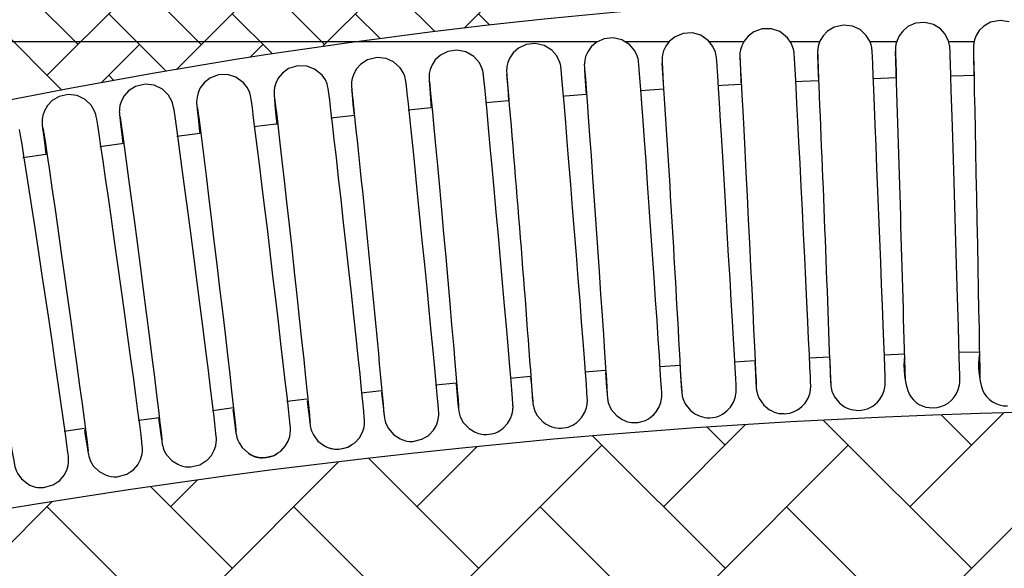
# Model space of a CAD drawing. Units: millimetres. Extents: x 20 to 305, y 12 to 256.
# Drawn here: x 142 to 151, y 242 to 247 of the extents above; entities that cross this region are included whole.
import ezdxf

# ---------------------------------------------------------------- set-up
doc = ezdxf.new("R2010")
doc.units = ezdxf.units.MM
doc.header["$LTSCALE"] = 10
doc.layers.add('LAYER1', color=7, linetype='Continuous')

# ---------------------------------------------------------------- blocks, each defined once
blk = doc.blocks.new('SW_HATCH_3')
at = {"color": 0, "linetype": 'Continuous', "lineweight": 18}
for p, q in [((8.2024, 0.2828), (7.3539, 1.1314)), ((9.3338, 0.2828), (8.4853, 1.1314)), ((10.4652, 0.2828), (9.6167, 1.1314)), ((11.4778, 0.4016), (10.748, 1.1314)), ((7.9196, 0), (8.7681, 0.8485)), ((9.1052, 0.0542), (9.8995, 0.8485)), ((10.4466, 0.2642), (11.0309, 0.8485)), ((11.7478, 0.4341), (12.1622, 0.8485)), ((8.0549, -0.1353), (7.3539, 0.5657)), ((9.0126, 0.0384), (8.4853, 0.5657)), ((9.9862, 0.1961), (9.6167, 0.5657)), ((10.9763, 0.3374), (10.748, 0.5657)), ((11.9837, 0.4614), (11.8794, 0.5657)), ((8.418, -0.0672), (8.7681, 0.2828)), ((9.7811, 0.1645), (9.8995, 0.2828)), ((8.5318, -0.0465), (8.4853, 0))]:
    blk.add_line(p, q, dxfattribs=at)
blk = doc.blocks.new('SW_HATCH_4')
at = {"color": 0, "linetype": 'Continuous', "lineweight": 18}
for p, q in [((16.2018, 2.6253), (14.8414, 3.9857)), ((15.6361, 3.191), (16.4973, 4.0522)), ((16.2018, 3.7567), (15.9246, 4.0338)), ((13.3733, 3.191), (14.1267, 3.9444)), ((13.939, 3.7567), (13.7745, 3.9212)), ((13.939, 2.6253), (12.7234, 3.841)), ((11.1106, 2.0596), (12.8077, 3.7567)), ((11.1106, 3.191), (11.6628, 3.7432)), ((13.3733, 2.0596), (15.0704, 3.7567)), ((15.6361, 2.0596), (17.3331, 3.7567)), ((11.6763, 2.6253), (10.6657, 3.6359)), ((8.8479, 2.0596), (10.392, 3.6038)), ((8.8479, 3.191), (9.0928, 3.4359)), ((9.4135, 2.6253), (8.664, 3.3749)), ((6.5851, 2.0596), (7.7629, 3.2374)), ((9.4135, 1.494), (7.7165, 3.191)), ((11.6763, 1.494), (9.9792, 3.191)), ((13.939, 1.494), (12.242, 3.191)), ((16.2018, 1.494), (14.5047, 3.191))]:
    blk.add_line(p, q, dxfattribs=at)

msp = doc.modelspace()

# ---------------------------------------------------------------- linework, layer by layer
at = {"color": 7, "linetype": 'Continuous', "lineweight": 25}
for p, q in [((134.1159, 247.0407), (147.3771, 247.0407)), ((147.6192, 247.0407), (148.0297, 247.0407)), ((148.3955, 247.0407), (148.7142, 247.0407)), ((149.1384, 247.0407), (149.4122, 247.0407)), ((149.8709, 247.0407), (150.1177, 247.0407)), ((150.5946, 247.0407), (150.8278, 247.0407)), ((150.1147, 246.7061), (149.8997, 246.699)), ((147.9807, 246.6028), (147.7639, 246.5887)), ((145.8446, 246.4311), (145.6327, 246.411)), ((146.5546, 246.4956), (146.3424, 246.478)), ((145.1426, 246.3606), (144.9237, 246.3368)), ((143.7191, 246.1951), (143.508, 246.1689)), ((143.0219, 246.1039), (142.8017, 246.0728)), ((142.3065, 246.0029), (142.0959, 245.9731)), ((150.1902, 244.1694), (150.0006, 244.1626)), ((150.8755, 244.1893), (150.688, 244.1846)), ((148.1315, 244.0676), (147.9402, 244.0549)), ((148.8138, 244.1083), (148.6265, 244.0978)), ((147.4414, 244.0194), (147.2544, 244.0051)), ((146.0772, 243.9032), (145.8842, 243.8845)), ((146.756, 243.9645), (146.569, 243.9483)), ((145.3867, 243.8337), (145.2003, 243.8137)), ((144.7034, 243.7579), (144.5172, 243.7361)), ((144.029, 243.6762), (143.8348, 243.6514)), ((142.6581, 243.4889), (142.4728, 243.4614))]:
    msp.add_line(p, q, dxfattribs=at)
at = {"color": 7, "linetype": 'Continuous', "lineweight": 25, "flags": 128}
for points in [[(151.1492, 247.2221), (151.0664, 247.2346), (150.9796, 247.2174), (150.9179, 247.1824), (150.875, 247.1401), (150.8474, 247.0967), (150.8315, 247.0569), (150.824, 247.0243), (150.8215, 247.0028), (150.8211, 246.9954), (150.8209, 246.9914), (150.8208, 246.9878), (150.8208, 246.9839), (150.8208, 246.9765), (150.8214, 246.9405), (150.8225, 246.8723), (150.8243, 246.7762), (150.8251, 246.7287)], [(149.2638, 243.7093), (149.2757, 243.7214), (149.303, 243.7656), (149.3183, 243.8062), (149.3252, 243.8389), (149.3271, 243.8569), (149.3276, 243.865), (149.3277, 243.871), (149.3277, 243.8772), (149.3276, 243.8866), (149.3268, 243.9103), (149.3245, 243.9652), (149.3206, 244.0526), (149.3154, 244.1671), (149.3088, 244.307), (149.301, 244.4695), (149.2923, 244.6515), (149.2827, 244.849), (149.2724, 245.058), (149.2618, 245.2742), (149.2509, 245.4931), (149.2401, 245.7102), (149.2295, 245.9209), (149.2194, 246.1209), (149.2099, 246.3061), (149.2014, 246.4725), (149.1939, 246.6168), (149.1875, 246.7361), (149.1825, 246.8279), (149.1789, 246.8908), (149.1765, 246.9273), (149.1749, 246.943), (149.1734, 246.9527), (149.1699, 246.9695), (149.149, 247.0252), (149.1154, 247.0746), (149.0431, 247.1316), (148.9673, 247.1569), (148.8827, 247.1563), (148.8059, 247.1289), (148.7523, 247.0891), (148.7162, 247.0447), (148.6942, 247.0014), (148.6827, 246.9635), (148.6783, 246.9358), (148.6773, 246.9234), (148.677, 246.9167), (148.6769, 246.9107), (148.6769, 246.9039), (148.6772, 246.892), (148.6789, 246.8493), (148.6822, 246.7733), (148.6868, 246.6705), (148.688, 246.645)], [(149.9583, 243.7502), (149.9599, 243.7518), (149.987, 243.7958), (150.0023, 243.836), (150.0093, 243.8685), (150.0112, 243.8855), (150.0117, 243.8938), (150.0119, 243.8994), (150.012, 243.9047), (150.0119, 243.9114), (150.0116, 243.9255), (150.0102, 243.9705), (150.0075, 244.0483), (150.0037, 244.1535), (149.9987, 244.285), (149.9929, 244.4402), (149.9861, 244.616), (149.9786, 244.8087), (149.9706, 245.0143), (149.9622, 245.2287), (149.9535, 245.4473), (149.9448, 245.6655), (149.9363, 245.879), (149.928, 246.0832), (149.9203, 246.2739), (149.9132, 246.4472), (149.9068, 246.5995), (149.9014, 246.7276), (149.8971, 246.8289), (149.8938, 246.9016), (149.8917, 246.9453), (149.8907, 246.9608), (149.8901, 246.9669), (149.8893, 246.9739), (149.8878, 246.9844), (149.8823, 247.0087), (149.8701, 247.043), (149.8378, 247.0967), (149.7812, 247.1493), (149.7119, 247.182), (149.6286, 247.1918), (149.5431, 247.172), (149.4828, 247.1354), (149.4414, 247.0922), (149.415, 247.0483), (149.4003, 247.0085), (149.3937, 246.9765), (149.392, 246.9604), (149.3915, 246.9525), (149.3914, 246.947), (149.3913, 246.9416), (149.3913, 246.9347), (149.3917, 246.9196), (149.3931, 246.8734), (149.3959, 246.7945), (149.3998, 246.6881), (149.4001, 246.6801)], [(150.6777, 243.836), (150.6855, 243.8553), (150.6933, 243.8885), (150.6956, 243.9081), (150.6962, 243.9166), (150.6964, 243.9216), (150.6964, 243.9261), (150.6965, 243.9312), (150.6963, 243.9407), (150.6955, 243.9794), (150.6936, 244.0509), (150.6909, 244.1501), (150.6874, 244.276), (150.6832, 244.4264), (150.6782, 244.598), (150.6728, 244.7874), (150.6668, 244.9906), (150.6605, 245.2035), (150.6541, 245.4216), (150.6476, 245.6404), (150.6411, 245.8553), (150.6349, 246.062), (150.6289, 246.256), (150.6235, 246.4334), (150.6186, 246.5905), (150.6144, 246.7241), (150.611, 246.8314), (150.6084, 246.9103), (150.6066, 246.9597), (150.606, 246.9743), (150.6055, 246.983), (150.605, 246.9896), (150.6043, 246.9964), (150.6026, 247.008), (150.5937, 247.0444), (150.5621, 247.1084), (150.5184, 247.157), (150.4551, 247.1964), (150.3751, 247.2162), (150.2907, 247.2083), (150.2209, 247.1773), (150.1721, 247.1363), (150.1398, 247.0924), (150.1204, 247.0507), (150.1107, 247.0151), (150.107, 246.9897), (150.1063, 246.9795), (150.1061, 246.9743), (150.106, 246.9698), (150.1059, 246.965), (150.106, 246.9563), (150.1068, 246.9215), (150.1085, 246.8525), (150.1112, 246.756), (150.1125, 246.7061)], [(147.8864, 243.6177), (147.9094, 243.6413), (147.9366, 243.6862), (147.9516, 243.7273), (147.9582, 243.76), (147.9599, 243.7772), (147.9603, 243.786), (147.9604, 243.7933), (147.9603, 243.8012), (147.9598, 243.814), (147.9575, 243.8583), (147.9533, 243.9272), (147.9469, 244.0283), (147.9386, 244.1557), (147.9285, 244.307), (147.917, 244.4795), (147.9041, 244.6694), (147.8902, 244.8729), (147.8755, 245.0858), (147.8604, 245.3037), (147.8452, 245.522), (147.8302, 245.7363), (147.8157, 245.9421), (147.8019, 246.1351), (147.7893, 246.3113), (147.778, 246.4672), (147.7682, 246.5994), (147.7603, 246.7055), (147.7542, 246.7834), (147.7501, 246.8329), (147.7483, 246.8508), (147.7471, 246.8596), (147.7456, 246.8688), (147.7428, 246.8825), (147.7351, 246.9085), (147.7138, 246.9538), (147.6683, 247.0094), (147.5948, 247.0563), (147.5151, 247.0747), (147.4308, 247.0656), (147.3604, 247.0329), (147.3119, 246.9905), (147.2802, 246.9453), (147.2617, 246.9026), (147.2528, 246.8667), (147.2501, 246.8444), (147.2495, 246.834), (147.2493, 246.8266), (147.2493, 246.8192), (147.2496, 246.8081), (147.2509, 246.7829), (147.2542, 246.726), (147.2598, 246.6365), (147.2652, 246.5527)], [(148.5759, 243.6679), (148.5922, 243.6846), (148.6195, 243.7292), (148.6348, 243.77), (148.6415, 243.8028), (148.6433, 243.8203), (148.6437, 243.8288), (148.6438, 243.8354), (148.6438, 243.8425), (148.6435, 243.8537), (148.6421, 243.8864), (148.639, 243.9481), (148.6339, 244.0422), (148.6272, 244.163), (148.6189, 244.3086), (148.6093, 244.476), (148.5986, 244.6619), (148.5868, 244.8625), (148.5744, 245.0735), (148.5616, 245.2907), (148.5485, 245.5095), (148.5356, 245.7253), (148.523, 245.9338), (148.511, 246.1305), (148.4999, 246.3115), (148.4899, 246.4729), (148.4812, 246.6115), (148.474, 246.7244), (148.4684, 246.8095), (148.4644, 246.8657), (148.463, 246.8841), (148.4621, 246.8935), (148.4602, 246.9088), (148.4581, 246.9206), (148.453, 246.9412), (148.4298, 246.9957), (148.3906, 247.0472), (148.3192, 247.0975), (148.2414, 247.1196), (148.1568, 247.1148), (148.0831, 247.0848), (148.0319, 247.0436), (147.998, 246.9988), (147.9777, 246.9558), (147.9675, 246.9187), (147.9639, 246.8935), (147.9632, 246.8824), (147.9629, 246.8754), (147.9629, 246.8687), (147.963, 246.8602), (147.9636, 246.8437), (147.9659, 246.7954), (147.9702, 246.714), (147.9762, 246.6057), (147.9763, 246.6026)], [(146.5044, 243.4919), (146.5454, 243.5347), (146.5723, 243.5802), (146.5869, 243.6217), (146.5931, 243.6543), (146.5945, 243.6712), (146.5949, 243.6807), (146.5949, 243.689), (146.5946, 243.6989), (146.5937, 243.7153), (146.5902, 243.7643), (146.5837, 243.8473), (146.5747, 243.9559), (146.5634, 244.09), (146.5499, 244.2473), (146.5346, 244.4246), (146.5176, 244.6184), (146.4994, 244.8246), (146.4804, 245.039), (146.4609, 245.2572), (146.4414, 245.4745), (146.4222, 245.6866), (146.4038, 245.8891), (146.3865, 246.0776), (146.3706, 246.2485), (146.3566, 246.398), (146.3447, 246.5233), (146.3351, 246.6219), (146.328, 246.6922), (146.323, 246.7362), (146.3214, 246.7476), (146.3194, 246.7592), (146.3167, 246.771), (146.3113, 246.79), (146.2857, 246.8444), (146.2362, 246.9019), (146.1608, 246.9462), (146.0801, 246.9617), (145.9963, 246.9495), (145.9278, 246.9148), (145.8811, 246.8711), (145.851, 246.8254), (145.834, 246.7826), (145.8263, 246.7474), (145.8242, 246.7274), (145.8237, 246.717), (145.8237, 246.7086), (145.8238, 246.6995), (145.8245, 246.6852), (145.8278, 246.6381), (145.8334, 246.5671), (145.8418, 246.4639), (145.8446, 246.4311)], [(147.1957, 243.5589), (147.2271, 243.5913), (147.2541, 243.6366), (147.269, 243.6778), (147.2754, 243.7106), (147.2769, 243.7275), (147.2773, 243.7367), (147.2774, 243.7445), (147.2772, 243.7533), (147.2766, 243.7679), (147.2736, 243.8151), (147.268, 243.896), (147.2602, 244.0025), (147.2503, 244.1348), (147.2384, 244.2905), (147.2249, 244.4666), (147.2099, 244.6594), (147.1938, 244.865), (147.177, 245.0791), (147.1597, 245.2973), (147.1423, 245.515), (147.1252, 245.7278), (147.1087, 245.9313), (147.0933, 246.1212), (147.0791, 246.2936), (147.0665, 246.4449), (147.0557, 246.5722), (147.0471, 246.6728), (147.0406, 246.7451), (147.0361, 246.7902), (147.0345, 246.8034), (147.0323, 246.817), (147.0299, 246.8285), (147.0245, 246.8481), (146.9965, 246.9074), (146.9507, 246.9604), (146.8795, 247.004), (146.7996, 247.0217), (146.7154, 247.0118), (146.6453, 246.9785), (146.5972, 246.9356), (146.5659, 246.8901), (146.5479, 246.8472), (146.5394, 246.8114), (146.5369, 246.7898), (146.5363, 246.7794), (146.5362, 246.7715), (146.5363, 246.7632), (146.5368, 246.7507), (146.5387, 246.718), (146.5429, 246.6556), (146.5497, 246.5607), (146.5546, 246.4956)], [(150.8211, 246.973), (150.8212, 246.9707), (150.8217, 246.9526), (150.8228, 246.9029), (150.8246, 246.821), (150.827, 246.7103), (150.8298, 246.5734), (150.8332, 246.4132), (150.8368, 246.2333), (150.8408, 246.0372), (150.845, 245.8291), (150.8493, 245.6133), (150.8537, 245.3944), (150.858, 245.1768), (150.8621, 244.9651), (150.866, 244.7637), (150.8696, 244.5768), (150.8729, 244.4082), (150.8756, 244.2616), (150.8779, 244.1398), (150.8796, 244.0456), (150.8807, 243.9811), (150.8811, 243.9505), (150.8812, 243.9466)], [(145.8022, 243.4147), (145.8218, 243.4265), (145.8643, 243.4714), (145.891, 243.5172), (145.9055, 243.5589), (145.9114, 243.5913), (145.9127, 243.6081), (145.913, 243.618), (145.913, 243.6269), (145.9126, 243.6378), (145.9114, 243.6564), (145.9073, 243.7079), (145.8997, 243.7933), (145.8895, 243.9042), (145.8767, 244.0404), (145.8616, 244.1995), (145.8443, 244.3783), (145.8254, 244.5732), (145.8051, 244.7801), (145.7839, 244.9948), (145.7622, 245.2129), (145.7405, 245.4298), (145.7193, 245.641), (145.6989, 245.8422), (145.6798, 246.0293), (145.6624, 246.1982), (145.647, 246.3457), (145.6339, 246.4687), (145.6235, 246.5648), (145.6158, 246.6327), (145.6102, 246.676), (145.6074, 246.6922), (145.6048, 246.7039), (145.6001, 246.7207), (145.5856, 246.7563), (145.5578, 246.7999), (145.4988, 246.8537), (145.4298, 246.8852), (145.3469, 246.8941), (145.2588, 246.8723), (145.1981, 246.8334), (145.1572, 246.7881), (145.1319, 246.7425), (145.1184, 246.7015), (145.1132, 246.6705), (145.112, 246.6548), (145.1117, 246.6452), (145.1118, 246.6363), (145.1123, 246.6249), (145.1136, 246.6044), (145.118, 246.5509), (145.1257, 246.464), (145.1353, 246.3598)], [(148.6783, 246.8857), (148.6782, 246.886), (148.6789, 246.8766), (148.6809, 246.8429), (148.6846, 246.7758), (148.6899, 246.6778), (148.6966, 246.552), (148.7044, 246.4017), (148.7132, 246.23), (148.7228, 246.0405), (148.7331, 245.8373), (148.7438, 245.6245), (148.7546, 245.4066), (148.7654, 245.1882), (148.776, 244.9737), (148.786, 244.7677), (148.7954, 244.5744), (148.8039, 244.3979), (148.8113, 244.2419), (148.8175, 244.1096), (148.8223, 244.0039), (148.8257, 243.9271), (148.8275, 243.8818), (148.8278, 243.8731), (148.8278, 243.8734)], [(145.1224, 243.3444), (145.1416, 243.3561), (145.184, 243.4014), (145.2105, 243.4475), (145.2247, 243.4894), (145.2303, 243.5216), (145.2316, 243.5384), (145.2318, 243.5486), (145.2317, 243.558), (145.2312, 243.5701), (145.2296, 243.5912), (145.2247, 243.6456), (145.2162, 243.7335), (145.2047, 243.8469), (145.1903, 243.9854), (145.1734, 244.1464), (145.1542, 244.3267), (145.1332, 244.5227), (145.1108, 244.7304), (145.0874, 244.9454), (145.0636, 245.1634), (145.0398, 245.3797), (145.0165, 245.59), (144.9941, 245.7898), (144.9733, 245.9751), (144.9543, 246.142), (144.9376, 246.2871), (144.9236, 246.4076), (144.9124, 246.5011), (144.9041, 246.5665), (144.8978, 246.61), (144.8956, 246.6212), (144.8927, 246.6334), (144.8874, 246.6509), (144.8718, 246.6871), (144.8428, 246.7302), (144.7734, 246.788), (144.7018, 246.8149), (144.6179, 246.8181), (144.5348, 246.7917), (144.4778, 246.7508), (144.44, 246.7048), (144.4171, 246.6594), (144.4055, 246.6194), (144.4015, 246.5913), (144.4007, 246.5771), (144.4005, 246.5674), (144.4007, 246.5578), (144.4015, 246.5439), (144.4038, 246.5149), (144.4094, 246.4539), (144.4187, 246.3602), (144.4266, 246.2828)], [(147.2516, 246.7934), (147.2515, 246.7935), (147.2521, 246.7873), (147.2544, 246.7606), (147.2591, 246.7015), (147.266, 246.6102), (147.2749, 246.4904), (147.2855, 246.3453), (147.2976, 246.178), (147.3108, 245.9923), (147.325, 245.7919), (147.3399, 245.581), (147.355, 245.3641), (147.3702, 245.1457), (147.3851, 244.9303), (147.3993, 244.7224), (147.4126, 244.5264), (147.4248, 244.3464), (147.4355, 244.186), (147.4445, 244.0488), (147.4517, 243.9376), (147.4568, 243.8549), (147.4598, 243.8034), (147.4604, 243.7911), (147.4604, 243.7913)], [(144.4432, 243.2674), (144.4621, 243.279), (144.5044, 243.3247), (144.5307, 243.371), (144.5446, 243.4131), (144.55, 243.4452), (144.5512, 243.462), (144.5514, 243.4726), (144.5512, 243.4825), (144.5505, 243.4958), (144.5485, 243.5197), (144.5428, 243.577), (144.5331, 243.6674), (144.5202, 243.7834), (144.5043, 243.9241), (144.4856, 244.087), (144.4645, 244.2689), (144.4414, 244.4661), (144.4168, 244.6744), (144.3912, 244.8897), (144.3652, 245.1075), (144.3393, 245.3232), (144.3139, 245.5324), (144.2897, 245.7308), (144.2672, 245.9142), (144.2467, 246.079), (144.2288, 246.2217), (144.2137, 246.3395), (144.2018, 246.4302), (144.1931, 246.4931), (144.188, 246.5257), (144.1842, 246.5444), (144.1809, 246.557), (144.1748, 246.5758), (144.1562, 246.615), (144.1212, 246.6614), (144.05, 246.7135), (143.9748, 246.7364), (143.8904, 246.7338), (143.8122, 246.7035), (143.7588, 246.6609), (143.724, 246.6142), (143.7035, 246.5691), (143.6937, 246.5304), (143.6907, 246.5054), (143.6901, 246.4923), (143.6901, 246.4824), (143.6905, 246.4718), (143.6916, 246.4561), (143.6956, 246.4128), (143.7029, 246.3428), (143.714, 246.2406), (143.7191, 246.1951)], [(150.8251, 246.7287), (150.7317, 246.7266), (150.6123, 246.7226)], [(143.7649, 243.1836), (143.7835, 243.1952), (143.8256, 243.2412), (143.8517, 243.2878), (143.8654, 243.3301), (143.8706, 243.362), (143.8716, 243.3789), (143.8717, 243.3899), (143.8714, 243.4004), (143.8705, 243.4149), (143.868, 243.442), (143.8614, 243.5022), (143.8506, 243.5953), (143.8363, 243.7139), (143.8187, 243.8569), (143.7981, 244.0217), (143.775, 244.2052), (143.7498, 244.4034), (143.7231, 244.6125), (143.6953, 244.828), (143.6671, 245.0455), (143.639, 245.2605), (143.6117, 245.4685), (143.5856, 245.6653), (143.5614, 245.8468), (143.5395, 246.0093), (143.5204, 246.1495), (143.5044, 246.2645), (143.4918, 246.3524), (143.4827, 246.4127), (143.479, 246.4347), (143.4761, 246.4498), (143.4731, 246.4623), (143.4689, 246.4769), (143.4603, 246.4995), (143.4327, 246.5478), (143.3756, 246.6042), (143.3012, 246.6403), (143.219, 246.6501), (143.1283, 246.6285), (143.0662, 246.5887), (143.025, 246.5425), (142.9996, 246.496), (142.9865, 246.4541), (142.9816, 246.4229), (142.9806, 246.4066), (142.9805, 246.3957), (142.9808, 246.3851), (142.9818, 246.3704), (142.9845, 246.3417), (142.9912, 246.2803), (143.0023, 246.1861), (143.0123, 246.1026)], [(145.8277, 246.6688), (145.8276, 246.6692), (145.8271, 246.6726), (145.8276, 246.6684), (145.8301, 246.646), (145.8356, 246.5925), (145.844, 246.5062), (145.8551, 246.3908), (145.8684, 246.2494), (145.8836, 246.0855), (145.9005, 245.9025), (145.9186, 245.7042), (145.9375, 245.495), (145.957, 245.279), (145.9765, 245.0609), (145.9957, 244.8452), (146.0141, 244.6364), (146.0314, 244.4388), (146.0473, 244.2566), (146.0613, 244.0935), (146.0732, 243.9531), (146.0827, 243.8384), (146.0897, 243.7519), (146.0939, 243.6963), (146.0949, 243.6802), (146.0949, 243.6807)], [(148.688, 246.645), (148.5113, 246.6354), (148.4754, 246.6332)], [(149.403, 246.6802), (149.2499, 246.6735), (149.1874, 246.6705)], [(143.0873, 243.0933), (143.1107, 243.1089), (143.1509, 243.1557), (143.1753, 243.2023), (143.1878, 243.2441), (143.1921, 243.2743), (143.1929, 243.2904), (143.1929, 243.3015), (143.1925, 243.3127), (143.1913, 243.3284), (143.1877, 243.3624), (143.1799, 243.4275), (143.1676, 243.5252), (143.1515, 243.6482), (143.132, 243.7952), (143.1093, 243.9635), (143.084, 244.1496), (143.0565, 244.3499), (143.0275, 244.5602), (142.9975, 244.7761), (142.9671, 244.9932), (142.937, 245.207), (142.9077, 245.4131), (142.88, 245.6072), (142.8543, 245.7854), (142.8313, 245.9439), (142.8112, 246.0796), (142.7946, 246.1898), (142.7818, 246.2727), (142.7725, 246.3286), (142.7682, 246.3511), (142.7636, 246.3703), (142.7591, 246.3849), (142.75, 246.4079), (142.7217, 246.4555), (142.6661, 246.5093), (142.593, 246.5447), (142.511, 246.5547), (142.4282, 246.5367), (142.363, 246.4979), (142.3196, 246.4517), (142.2927, 246.4047), (142.2785, 246.3618), (142.2731, 246.3288), (142.2719, 246.311), (142.2719, 246.2995), (142.2722, 246.2886), (142.2733, 246.2734), (142.2761, 246.2457), (142.2833, 246.1847), (142.2951, 246.0908), (142.3065, 246.0029)], [(144.4054, 246.5231), (144.4059, 246.5201), (144.4087, 246.4988), (144.4152, 246.4472), (144.4254, 246.3627), (144.4388, 246.2486), (144.4549, 246.1085), (144.4734, 245.9457), (144.4939, 245.7637), (144.516, 245.5664), (144.5391, 245.3579), (144.5629, 245.1426), (144.5867, 244.9249), (144.6101, 244.7095), (144.6327, 244.5008), (144.6539, 244.3032), (144.6733, 244.1208), (144.6905, 243.9575), (144.7051, 243.8166), (144.7169, 243.7013), (144.7255, 243.6143), (144.7306, 243.5582), (144.732, 243.542), (144.7319, 243.5427)], [(147.2703, 246.553), (147.0749, 246.5388), (147.0529, 246.537)], [(143.6957, 246.4385), (143.6956, 246.4389), (143.6968, 246.4312), (143.701, 246.402), (143.7093, 246.3405), (143.7215, 246.2468), (143.737, 246.1247), (143.7555, 245.9776), (143.7764, 245.8087), (143.7993, 245.6218), (143.8238, 245.4209), (143.8493, 245.2101), (143.8752, 244.9938), (143.9012, 244.7767), (143.9265, 244.5631), (143.9507, 244.3576), (143.9733, 244.1645), (143.9937, 243.9877), (144.0116, 243.8311), (144.0267, 243.698), (144.0384, 243.5913), (144.0467, 243.5136), (144.0508, 243.472), (144.0516, 243.4617), (144.0516, 243.4631)], [(142.987, 246.346), (142.9874, 246.3438), (142.9905, 246.324), (142.9979, 246.2746), (143.0096, 246.1923), (143.0252, 246.0801), (143.0441, 245.9416), (143.0659, 245.7803), (143.09, 245.5996), (143.116, 245.4034), (143.1432, 245.1958), (143.1712, 244.9813), (143.1994, 244.7642), (143.2271, 244.5491), (143.2538, 244.3405), (143.2789, 244.1428), (143.3019, 243.9601), (143.3224, 243.7963), (143.3398, 243.6547), (143.3538, 243.5386), (143.3641, 243.4506), (143.3703, 243.3936), (143.372, 243.3766), (143.3719, 243.3776)], [(142.4107, 242.9961), (142.4332, 243.0112), (142.4735, 243.0582), (142.4979, 243.1052), (142.5102, 243.1471), (142.5144, 243.1775), (142.5151, 243.1938), (142.515, 243.2053), (142.5145, 243.2171), (142.5131, 243.2336), (142.5088, 243.2709), (142.5001, 243.3384), (142.4865, 243.4382), (142.469, 243.5633), (142.4477, 243.712), (142.4232, 243.8817), (142.3959, 244.0689), (142.3663, 244.2699), (142.3351, 244.4806), (142.3029, 244.6964), (142.2703, 244.9132), (142.2381, 245.1262), (142.2069, 245.3312), (142.1774, 245.5238), (142.1501, 245.7003), (142.1257, 245.8568), (142.1045, 245.9903), (142.0871, 246.0982), (142.0736, 246.1789), (142.0639, 246.2331)], [(142.2792, 246.2469), (142.2794, 246.2457), (142.2825, 246.2281), (142.2899, 246.182), (142.3021, 246.1028), (142.3185, 245.9934), (142.3386, 245.8574), (142.3617, 245.6982), (142.3875, 245.5194), (142.4153, 245.3247), (142.4445, 245.1183), (142.4746, 244.9045), (142.5049, 244.6877), (142.5348, 244.4726), (142.5637, 244.2636), (142.5909, 244.065), (142.6159, 243.8811), (142.6381, 243.7156), (142.6572, 243.5722), (142.6726, 243.4539), (142.684, 243.3635), (142.6912, 243.3039), (142.6933, 243.2841), (142.6932, 243.285)], [(144.4266, 246.2828), (144.4177, 246.2818), (144.2153, 246.2567)], [(148.8145, 244.0972), (148.8145, 244.097), (148.8201, 243.993), (148.8243, 243.9173), (148.8271, 243.8705), (148.8281, 243.8566), (148.8292, 243.8459), (148.8303, 243.8377), (148.8323, 243.8262), (148.8386, 243.8009), (148.8541, 243.762), (148.8975, 243.7006), (148.9123, 243.6895)], [(149.5009, 244.1423), (149.3784, 244.1367), (149.3133, 244.1337)], [(149.5009, 244.1406), (149.502, 244.1142), (149.5063, 244.0141), (149.5095, 243.9426), (149.5116, 243.9001), (149.5123, 243.8891), (149.5131, 243.8796), (149.514, 243.8723), (149.5156, 243.8615), (149.523, 243.8307), (149.5458, 243.7789), (149.5966, 243.7169), (149.6, 243.7148)], [(147.4426, 244.0034), (147.4462, 243.9548), (147.4531, 243.8646), (147.458, 243.803), (147.4617, 243.7644), (147.4639, 243.7495), (147.4663, 243.7379), (147.4723, 243.7159), (147.4966, 243.6628), (147.5475, 243.6028), (147.5818, 243.5814)], [(148.1285, 244.0503), (148.1295, 244.0339), (148.1359, 243.9354), (148.1407, 243.8654), (148.1438, 243.8232), (148.145, 243.8109), (148.1469, 243.7969), (148.149, 243.7856), (148.1549, 243.7628), (148.1763, 243.7132), (148.2248, 243.6523), (148.2337, 243.6464)], [(146.0715, 243.8967), (146.0716, 243.8957), (146.0817, 243.7915), (146.0893, 243.7155), (146.0946, 243.667), (146.0969, 243.6499), (146.0999, 243.633), (146.103, 243.6199), (146.1107, 243.5959), (146.1374, 243.5443), (146.1915, 243.4864), (146.2332, 243.4629)], [(146.7565, 243.9566), (146.763, 243.8812), (146.7704, 243.7964), (146.7757, 243.7401), (146.7781, 243.7178), (146.78, 243.7036), (146.782, 243.6928), (146.7855, 243.6778), (146.7953, 243.6483), (146.8166, 243.6069), (146.8692, 243.5479), (146.874, 243.545)], [(145.3884, 243.8187), (145.3916, 243.7879), (145.4019, 243.6937), (145.4094, 243.6277), (145.415, 243.585), (145.4181, 243.5679), (145.4212, 243.5553), (145.4276, 243.5349), (145.451, 243.4867), (145.5015, 243.4286), (145.5452, 243.4018)], [(144.7053, 243.7407), (144.7118, 243.686), (144.7223, 243.5992), (144.7298, 243.5404), (144.7335, 243.5147), (144.7368, 243.4973), (144.7398, 243.4847), (144.7452, 243.4669), (144.7616, 243.4297), (144.804, 243.3724), (144.8558, 243.3345)], [(144.0223, 243.6627), (144.0338, 243.5737), (144.0442, 243.4961), (144.0515, 243.4452), (144.055, 243.4254), (144.0599, 243.4046), (144.0651, 243.3879), (144.0794, 243.355), (144.1074, 243.3124), (144.1659, 243.2604)], [(143.348, 243.5868), (143.1599, 243.5608), (143.1531, 243.5599)], [(143.3391, 243.5847), (143.3485, 243.5172), (143.3609, 243.4305), (143.3699, 243.3713), (143.3744, 243.3448), (143.3787, 243.3253), (143.3827, 243.3113), (143.3904, 243.2902), (143.4144, 243.2456), (143.4664, 243.1896), (143.5175, 243.1604)], [(142.6599, 243.4774), (142.6678, 243.4247), (142.6813, 243.3375), (142.6911, 243.2776), (142.6962, 243.2502), (142.701, 243.2298), (142.7055, 243.2151), (142.7142, 243.1927), (142.7412, 243.1463), (142.796, 243.0918), (142.8531, 243.0619)], [(141.9812, 243.3685), (141.9948, 243.2849), (142.0076, 243.2089), (142.0169, 243.1582), (142.0217, 243.1369), (142.0263, 243.121), (142.0328, 243.1029), (142.0488, 243.0704), (142.0816, 243.026), (142.142, 242.9787)], [(144.9953, 243.2987), (145.0783, 243.3177), (145.1224, 243.3444)], [(145.6753, 243.3698), (145.7586, 243.3885), (145.8022, 243.4147)], [(144.3161, 243.2208), (144.3988, 243.2402), (144.4432, 243.2674)], [(143.6377, 243.1362), (143.7202, 243.1559), (143.7649, 243.1836)], [(142.9601, 243.0448), (143.0498, 243.0683), (143.0873, 243.0933)], [(142.2835, 242.9468), (142.3721, 242.9702), (142.4107, 242.9961)]]:
    msp.add_lwpolyline(points, dxfattribs=at)
at = {"color": 7, "linetype": 'Continuous', "lineweight": 25}
for centre, radius, start, end in [((-227.6478, 230.4442), 377.3999, 2.044107, 2.502386), ((-347.0814, 230.644), 497.4553, 1.530323, 1.878489), ((-107.5361, 230.1124), 256.048, 3.072358, 3.746358), ((-47.6371, 229.7881), 194.9144, 4.104466, 4.988052), ((-11.8575, 229.4711), 157.9053, 5.139035, 6.227693), ((150.9568, 244.0705), 0.7731, 173.63102, 200.12732), ((151.5872, 244.0691), 0.7187, 171.78056, 198.30788), ((150.4391, 243.9127), 0.2346, 207.46596, 272.69428), ((150.4505, 243.9209), 0.2426, 269.91891, 339.5056), ((151.1275, 243.9365), 0.2413, 202.70105, 271.44889), ((149.0818, 243.8608), 0.2368, 270.49594, 320.21212), ((149.7613, 243.9005), 0.246, 229.01272, 271.28869), ((149.7625, 243.9028), 0.2482, 271.0184, 322.08979), ((147.7182, 243.7686), 0.226, 270.19118, 318.10334), ((148.3923, 243.8264), 0.2398, 228.61501, 272.13831), ((148.3995, 243.819), 0.2322, 270.43014, 319.4411), ((149.0747, 243.8575), 0.2336, 225.95794, 272.24276), ((147.0266, 243.7358), 0.2443, 231.35496, 272.48831), ((147.0377, 243.7113), 0.2195, 269.85244, 316.01196), ((147.705, 243.7552), 0.213, 234.65492, 273.75321), ((146.3393, 243.6393), 0.2058, 238.974, 274.62501), ((146.3574, 243.6502), 0.216, 269.60831, 312.86299), ((145.6568, 243.5748), 0.2059, 237.18578, 275.15711), ((144.3012, 243.4703), 0.25, 237.1759, 299.7871), ((144.2903, 243.4277), 0.2085, 233.35095, 277.09667), ((144.9817, 243.5483), 0.25, 239.53571, 299.29832), ((144.9732, 243.5017), 0.2042, 234.93857, 276.22685), ((143.6154, 243.3362), 0.2013, 240.87394, 276.34119), ((142.2554, 243.1513), 0.2065, 236.69789, 277.83885), ((142.9367, 243.2414), 0.198, 245.02696, 276.80136)]:
    msp.add_arc(centre, radius, start, end, dxfattribs=at)
at = {"layer": 'LAYER1'}
for centre, radius, start, end in [((149.105, 229.3909), 22.7502, 82.8424, 133.51081), ((152.2766, 195.144), 52.3801, 71.911, 108.089), ((152.9762, 176.2954), 67.3622, 79.146168, 102.929787)]:
    msp.add_arc(centre, radius, start, end, dxfattribs=at)

# ---------------------------------------------------------------- block references
at = {"color": 7, "linetype": 'Continuous', "lineweight": 18}
for name, p in [('SW_HATCH_3', (134.399, 246.73)), ('SW_HATCH_4', (134.6021, 239.5792))]:
    msp.add_blockref(name, p, dxfattribs=at)

doc.saveas('drawing.dxf')
